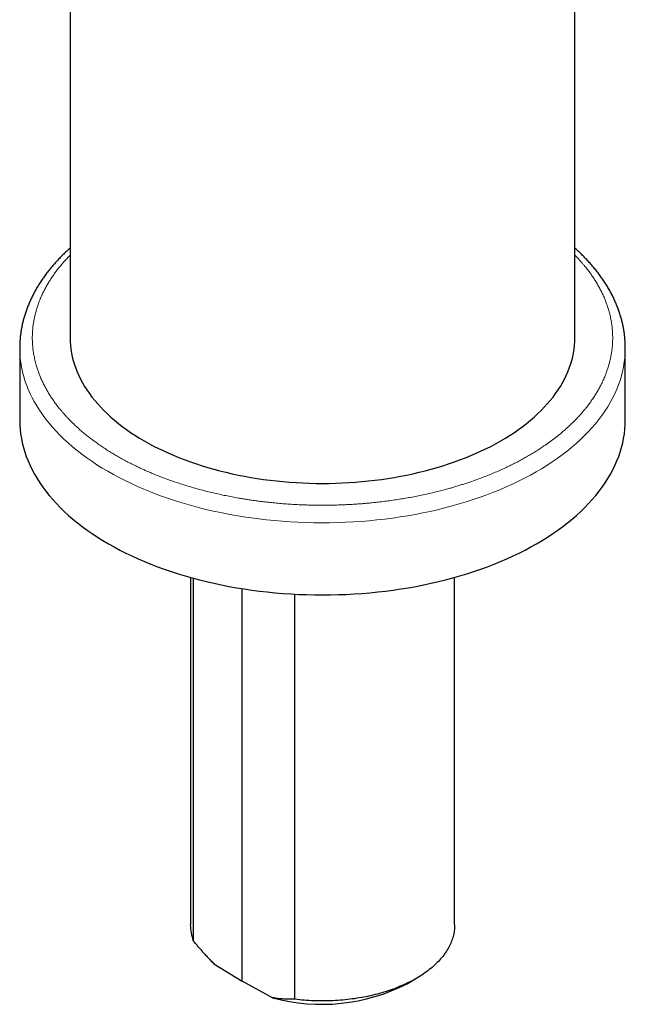
# Model space of a CAD drawing. Units: millimetres. Extents: x 8 to 514, y 12 to 531.
# Drawn here: x 453 to 501, y 76 to 154 of the extents above; entities that cross this region are included whole.
import ezdxf

# ---------------------------------------------------------------- set-up
doc = ezdxf.new("R2010")
doc.units = ezdxf.units.MM

msp = doc.modelspace()

# ---------------------------------------------------------------- linework, layer by layer
at = {"color": 7, "linetype": 'Continuous', "lineweight": 30}
for p, q in [((497.367, 128.575), (497.367, 213.903)), ((457.367, 170.82), (457.367, 128.575)), ((453.367, 127.758), (453.367, 122.042)), ((501.367, 122.042), (501.367, 127.758)), ((466.892, 109.577), (466.892, 82.032)), ((467.127, 109.512), (467.127, 80.757)), ((487.842, 82.032), (487.842, 109.577)), ((471.003, 77.541), (471.003, 108.683)), ((475.159, 108.246), (475.159, 76.12)), ((468.757, 78.932), (471.003, 77.541)), ((473.411, 76.245), (471.003, 77.541)), ((484.068, 77.348), (484.775, 77.756))]:
    msp.add_line(p, q, dxfattribs=at)
at = {"color": 7, "linetype": 'Continuous', "lineweight": 30, "flags": 128}
for points in [[(457.367, 128.575), (457.374, 128.272), (457.394, 127.97), (457.429, 127.669), (457.476, 127.368), (457.538, 127.067), (457.613, 126.768), (457.702, 126.47), (457.804, 126.174), (457.92, 125.879), (458.048, 125.586), (458.191, 125.295), (458.346, 125.007), (458.514, 124.72), (458.695, 124.437), (458.889, 124.156), (459.096, 123.878), (459.315, 123.604), (459.547, 123.333), (459.791, 123.065), (460.046, 122.802), (460.314, 122.542), (460.594, 122.286), (460.884, 122.035), (461.187, 121.788), (461.5, 121.546), (461.824, 121.309), (462.159, 121.076), (462.504, 120.849), (462.859, 120.627), (463.225, 120.41)], [(463.225, 120.41), (463.6, 120.2), (463.984, 119.994), (464.378, 119.795), (464.781, 119.602), (465.192, 119.415), (465.611, 119.234), (466.039, 119.059), (466.474, 118.891), (466.917, 118.73), (467.367, 118.576), (467.824, 118.428), (468.287, 118.287), (468.757, 118.153), (469.232, 118.027), (469.713, 117.908), (470.2, 117.796), (470.691, 117.691), (471.187, 117.594), (471.687, 117.504), (472.191, 117.422), (472.698, 117.348), (473.209, 117.281), (473.722, 117.222), (474.238, 117.171), (474.756, 117.128), (475.276, 117.092), (475.798, 117.064), (476.32, 117.045), (476.843, 117.033), (477.367, 117.029), (477.89, 117.033), (478.414, 117.045), (478.936, 117.064), (479.457, 117.092), (479.977, 117.128), (480.496, 117.171), (481.012, 117.222), (481.525, 117.281), (482.036, 117.348), (482.543, 117.422), (483.047, 117.504), (483.547, 117.594), (484.043, 117.691), (484.534, 117.796), (485.021, 117.908), (485.502, 118.027), (485.977, 118.153), (486.447, 118.287), (486.91, 118.428), (487.367, 118.576), (487.817, 118.73), (488.26, 118.891), (488.695, 119.059), (489.123, 119.234), (489.542, 119.415), (489.953, 119.602), (490.356, 119.795), (490.75, 119.994), (491.134, 120.2), (491.509, 120.41), (491.874, 120.627), (492.23, 120.849), (492.575, 121.076), (492.91, 121.309), (493.234, 121.546), (493.547, 121.788), (493.849, 122.035), (494.14, 122.286), (494.42, 122.542), (494.687, 122.802), (494.943, 123.065), (495.187, 123.333), (495.419, 123.604), (495.638, 123.878), (495.845, 124.156), (496.039, 124.437), (496.22, 124.72), (496.388, 125.007), (496.543, 125.295), (496.685, 125.586), (496.814, 125.879), (496.93, 126.174), (497.032, 126.47), (497.121, 126.768), (497.196, 127.067), (497.257, 127.368), (497.305, 127.669), (497.34, 127.97), (497.36, 128.272), (497.367, 128.575)], [(453.367, 122.042), (453.375, 121.68), (453.4, 121.317), (453.441, 120.955), (453.498, 120.594), (453.572, 120.234), (453.662, 119.875), (453.769, 119.517), (453.891, 119.162), (454.03, 118.808), (454.185, 118.456), (454.355, 118.107), (454.542, 117.761), (454.744, 117.417), (454.961, 117.077), (455.194, 116.74), (455.442, 116.407), (455.705, 116.078), (455.983, 115.752), (456.275, 115.431), (456.582, 115.115), (456.904, 114.803), (457.239, 114.496), (457.588, 114.195), (457.951, 113.898), (458.326, 113.608), (458.715, 113.323), (459.117, 113.044), (459.531, 112.771), (459.958, 112.505), (460.396, 112.245), (460.846, 111.992), (461.308, 111.746), (461.78, 111.507), (462.263, 111.275), (462.757, 111.05), (463.26, 110.833), (463.773, 110.624), (464.296, 110.422), (464.827, 110.229), (465.367, 110.043), (465.915, 109.866), (466.471, 109.697), (467.035, 109.537), (467.605, 109.385), (468.183, 109.242), (468.766, 109.108), (469.356, 108.982), (469.951, 108.865), (470.551, 108.758), (471.155, 108.659), (471.764, 108.57), (472.377, 108.49), (472.993, 108.419), (473.612, 108.358), (474.234, 108.306), (474.858, 108.263), (475.484, 108.23), (476.111, 108.206), (476.739, 108.192), (477.367, 108.187), (477.995, 108.192), (478.623, 108.206), (479.25, 108.23), (479.876, 108.263), (480.5, 108.306), (481.121, 108.358), (481.741, 108.419), (482.357, 108.49), (482.97, 108.57), (483.579, 108.659), (484.183, 108.758), (484.783, 108.865), (485.378, 108.982), (485.968, 109.108), (486.551, 109.242), (487.129, 109.385), (487.699, 109.537), (488.263, 109.697), (488.819, 109.866), (489.367, 110.043), (489.907, 110.229), (490.438, 110.422), (490.961, 110.624), (491.474, 110.833), (491.977, 111.05), (492.471, 111.275), (492.954, 111.507), (493.426, 111.746), (493.887, 111.992), (494.337, 112.245), (494.776, 112.505), (495.202, 112.771), (495.617, 113.044), (496.018, 113.323), (496.407, 113.608), (496.783, 113.898), (497.146, 114.195), (497.495, 114.496), (497.83, 114.803), (498.152, 115.115), (498.459, 115.431), (498.751, 115.752), (499.029, 116.078), (499.292, 116.407), (499.54, 116.74), (499.773, 117.077), (499.99, 117.417), (500.192, 117.761), (500.379, 118.107), (500.549, 118.456), (500.704, 118.808), (500.842, 119.162), (500.965, 119.517), (501.071, 119.875), (501.162, 120.234), (501.235, 120.594), (501.293, 120.955), (501.334, 121.317), (501.359, 121.68), (501.367, 122.042)], [(487.842, 82.032), (487.842, 81.987), (487.838, 81.877), (487.832, 81.766), (487.822, 81.655), (487.808, 81.545), (487.791, 81.435), (487.77, 81.325), (487.746, 81.215), (487.718, 81.105), (487.687, 80.996), (487.653, 80.887), (487.615, 80.779), (487.573, 80.671), (487.528, 80.563), (487.48, 80.456), (487.428, 80.349), (487.373, 80.243), (487.315, 80.138), (487.253, 80.033), (487.188, 79.929), (487.12, 79.825), (487.048, 79.723), (486.973, 79.621), (486.895, 79.52), (486.814, 79.419), (486.73, 79.32), (486.642, 79.221), (486.551, 79.124), (486.458, 79.027), (486.361, 78.932), (486.261, 78.837), (486.158, 78.744), (486.053, 78.651), (485.944, 78.56), (485.832, 78.47), (485.718, 78.381), (485.601, 78.294), (485.481, 78.207), (485.358, 78.122), (485.233, 78.038), (485.105, 77.956), (484.974, 77.875), (484.841, 77.795), (484.706, 77.717), (484.568, 77.64), (484.427, 77.565), (484.284, 77.491), (484.139, 77.418), (483.992, 77.348), (483.842, 77.278), (483.69, 77.211), (483.536, 77.145), (483.38, 77.08), (483.222, 77.018), (483.062, 76.957), (482.901, 76.897), (482.737, 76.84), (482.571, 76.784), (482.404, 76.73), (482.235, 76.677), (482.064, 76.627), (481.892, 76.578), (481.718, 76.531), (481.543, 76.486), (481.367, 76.443), (481.189, 76.401), (481.01, 76.362), (480.829, 76.324), (480.648, 76.289), (480.465, 76.255), (480.281, 76.223), (480.097, 76.194), (479.911, 76.166), (479.725, 76.14), (479.537, 76.116), (479.349, 76.094), (479.161, 76.074), (478.972, 76.056), (478.782, 76.04), (478.592, 76.026), (478.401, 76.014), (478.21, 76.004), (478.019, 75.996), (477.827, 75.99), (477.635, 75.987), (477.444, 75.985), (477.252, 75.985), (477.06, 75.987), (476.869, 75.991), (476.677, 75.998), (476.486, 76.006), (476.295, 76.016), (476.104, 76.029), (475.914, 76.043), (475.725, 76.059), (475.536, 76.078), (475.347, 76.098), (475.159, 76.12)]]:
    msp.add_lwpolyline(points, dxfattribs=at)
at = {"color": 252, "linetype": 'Continuous', "lineweight": 0, "flags": 128}
msp.add_lwpolyline([(454.338, 123.857), (454.523, 123.511), (454.723, 123.167), (454.939, 122.826), (455.17, 122.489), (455.417, 122.155), (455.678, 121.826), (455.955, 121.5), (456.246, 121.178), (456.551, 120.862), (456.871, 120.549), (457.205, 120.242), (457.553, 119.94), (457.914, 119.643), (458.289, 119.352), (458.677, 119.067), (459.077, 118.787), (459.49, 118.514), (459.915, 118.247), (460.353, 117.986), (460.802, 117.733), (461.262, 117.486), (461.733, 117.246), (462.215, 117.013), (462.708, 116.788), (463.21, 116.57), (463.722, 116.36), (464.244, 116.158), (464.774, 115.963), (465.313, 115.777), (465.861, 115.599), (466.416, 115.429), (466.979, 115.268), (467.549, 115.115), (468.125, 114.971), (468.708, 114.836), (469.297, 114.71), (469.892, 114.592), (470.491, 114.484), (471.095, 114.384), (471.704, 114.294), (472.316, 114.213), (472.932, 114.142), (473.551, 114.079), (474.173, 114.026), (474.797, 113.983), (475.422, 113.949), (476.049, 113.924), (476.677, 113.909), (477.305, 113.903), (477.933, 113.907), (478.561, 113.92), (479.188, 113.943), (479.814, 113.975), (480.438, 114.017), (481.06, 114.068), (481.68, 114.129), (482.296, 114.198), (482.909, 114.278), (483.519, 114.366), (484.124, 114.464), (484.724, 114.57), (485.32, 114.686), (485.91, 114.811), (486.494, 114.944), (487.072, 115.086), (487.643, 115.237), (488.207, 115.397), (488.764, 115.565), (489.313, 115.741), (489.854, 115.926), (490.386, 116.119), (490.91, 116.32), (491.424, 116.528), (491.928, 116.744), (492.422, 116.968), (492.907, 117.199), (493.38, 117.438), (493.842, 117.683), (494.294, 117.936), (494.733, 118.195), (495.161, 118.461), (495.576, 118.733), (495.979, 119.011), (496.37, 119.295), (496.747, 119.585), (497.111, 119.881), (497.461, 120.182), (497.798, 120.488), (498.12, 120.8), (498.429, 121.116), (498.723, 121.436), (499.002, 121.761), (499.267, 122.09), (499.516, 122.423), (499.751, 122.759), (499.97, 123.099), (500.173, 123.443), (500.361, 123.789), (500.533, 124.138), (500.689, 124.489), (500.83, 124.842), (500.954, 125.198), (501.062, 125.555), (501.153, 125.914), (501.229, 126.274), (501.288, 126.635), (501.331, 126.997), (501.357, 127.36), (501.367, 127.722), (501.367, 127.759)], dxfattribs=at)
at = {"color": 252, "linetype": 'Continuous', "lineweight": 0}
msp.add_arc((461.971, 127.828), 8.604, 180.46913, 207.48393, dxfattribs=at)
at = {"color": 7, "linetype": 'Continuous', "lineweight": 30}
for centre, radius, start, end in [((470.52, 82.043), 3.629, 180.17257, 200.74763), ((477.32, 90.509), 14.79, 254.67556, 297.14574)]:
    msp.add_arc(centre, radius, start, end, dxfattribs=at)
for points, knots in [([(457.367, 135.696), (457.317, 135.651), (457.218, 135.561), (457.072, 135.425), (456.928, 135.288), (456.787, 135.15), (456.648, 135.011), (456.512, 134.871), (456.379, 134.729), (456.248, 134.587), (456.12, 134.444), (455.995, 134.3), (455.872, 134.155), (455.752, 134.009), (455.635, 133.862), (455.521, 133.715), (455.41, 133.566), (455.301, 133.417), (455.195, 133.267), (455.092, 133.116), (454.992, 132.964), (454.895, 132.812), (454.8, 132.659), (454.709, 132.505), (454.62, 132.351), (454.535, 132.196), (454.452, 132.041), (454.373, 131.884), (454.296, 131.728), (454.222, 131.57), (454.152, 131.413), (454.084, 131.254), (454.019, 131.095), (453.957, 130.936), (453.899, 130.776), (453.843, 130.616), (453.791, 130.456), (453.741, 130.295), (453.695, 130.133), (453.651, 129.972), (453.611, 129.81), (453.573, 129.647), (453.539, 129.485), (453.508, 129.322), (453.48, 129.159), (453.455, 128.995), (453.433, 128.832), (453.414, 128.668), (453.399, 128.504), (453.386, 128.34), (453.376, 128.176), (453.37, 128.011), (453.367, 127.872), (453.367, 127.788), (453.367, 127.758)], [0, 0, 0, 0, 0.019529, 0.039173, 0.058813, 0.078448, 0.098079, 0.117703, 0.137322, 0.156934, 0.176539, 0.196135, 0.215723, 0.235303, 0.254872, 0.274431, 0.293979, 0.313516, 0.333042, 0.352554, 0.372054, 0.391541, 0.411013, 0.430472, 0.449917, 0.469346, 0.488762, 0.508162, 0.527547, 0.546917, 0.566272, 0.585613, 0.604939, 0.624251, 0.64355, 0.662835, 0.682108, 0.701369, 0.720619, 0.739858, 0.759088, 0.77831, 0.797525, 0.816734, 0.835939, 0.85514, 0.874339, 0.893538, 0.912738, 0.93194, 0.951147, 0.970359, 0.989579, 1, 1, 1, 1]), ([(501.367, 127.759), (501.367, 127.784), (501.367, 127.864), (501.364, 127.998), (501.358, 128.163), (501.349, 128.328), (501.336, 128.493), (501.321, 128.657), (501.302, 128.822), (501.28, 128.987), (501.255, 129.151), (501.227, 129.316), (501.196, 129.481), (501.161, 129.645), (501.123, 129.809), (501.082, 129.973), (501.038, 130.137), (500.991, 130.301), (500.94, 130.465), (500.887, 130.628), (500.83, 130.791), (500.77, 130.954), (500.707, 131.116), (500.64, 131.278), (500.57, 131.44), (500.498, 131.601), (500.421, 131.762), (500.342, 131.922), (500.26, 132.082), (500.174, 132.242), (500.085, 132.401), (499.993, 132.559), (499.898, 132.717), (499.8, 132.874), (499.699, 133.031), (499.594, 133.187), (499.486, 133.342), (499.376, 133.496), (499.262, 133.65), (499.145, 133.803), (499.025, 133.955), (498.902, 134.107), (498.776, 134.257), (498.647, 134.407), (498.514, 134.555), (498.379, 134.703), (498.241, 134.85), (498.101, 134.996), (497.957, 135.14), (497.81, 135.284), (497.66, 135.427), (497.513, 135.564), (497.414, 135.653), (497.367, 135.696)], [0, 0, 0, 0, 0.0087474, 0.0279894, 0.0472432, 0.0665104, 0.0857928, 0.1050918, 0.1244091, 0.1437461, 0.1631043, 0.1824851, 0.20189, 0.22132, 0.2407765, 0.2602605, 0.2797731, 0.2993151, 0.3188874, 0.3384908, 0.3581257, 0.3777928, 0.3974925, 0.4172249, 0.4369904, 0.456789, 0.4766206, 0.4964851, 0.5163823, 0.5363118, 0.5562733, 0.5762663, 0.5962901, 0.6163441, 0.6364276, 0.6565397, 0.6766798, 0.6968468, 0.7170398, 0.7372579, 0.7575001, 0.7777655, 0.7980528, 0.8183613, 0.8386897, 0.8590371, 0.8794025, 0.8997849, 0.9201832, 0.9405966, 0.961024, 0.9814646, 1, 1, 1, 1]), ([(467.711, 80.06), (467.646, 80.135), (467.516, 80.286), (467.322, 80.519), (467.192, 80.677), (467.127, 80.757)], [0, 0, 0, 0, 0.3280013, 0.6612345, 1, 1, 1, 1]), ([(467.711, 80.06), (467.796, 79.962), (467.967, 79.767), (468.227, 79.481), (468.446, 79.248), (468.623, 79.066), (468.712, 78.976), (468.757, 78.932)], [0, 0, 0, 0, 0.249501, 0.499177, 0.749462, 0.874731, 1, 1, 1, 1]), ([(475.159, 76.12), (475.089, 76.119), (474.949, 76.115), (474.736, 76.115), (474.521, 76.121), (474.303, 76.132), (474.084, 76.15), (473.862, 76.174), (473.638, 76.205), (473.487, 76.231), (473.411, 76.245)], [0, 0, 0, 0, 0.124503, 0.249006, 0.373671, 0.498335, 0.623613, 0.748891, 0.874446, 1, 1, 1, 1])]:
    msp.add_open_spline(points, degree=3, knots=knots, dxfattribs=at)
at = {"color": 252, "linetype": 'Continuous', "lineweight": 0}
for points, knots in [([(455.297, 124.836), (455.249, 124.934), (455.152, 125.13), (455.021, 125.425), (454.902, 125.722), (454.794, 126.02), (454.71, 126.285), (454.644, 126.516), (454.593, 126.713), (454.547, 126.911), (454.506, 127.112), (454.469, 127.316), (454.433, 127.56), (454.4, 127.842), (454.376, 128.159), (454.365, 128.476), (454.367, 128.728), (454.374, 128.917), (454.381, 129.041), (454.389, 129.166), (454.4, 129.29), (454.413, 129.415), (454.427, 129.539), (454.444, 129.664), (454.472, 129.847), (454.515, 130.088), (454.58, 130.386), (454.657, 130.683), (454.745, 130.979), (454.833, 131.24), (454.918, 131.466), (454.994, 131.657), (455.076, 131.848), (455.162, 132.038), (455.254, 132.228), (455.369, 132.453), (455.509, 132.711), (455.681, 133.002), (455.864, 133.29), (456.058, 133.575), (456.262, 133.856), (456.476, 134.132), (456.7, 134.404), (456.935, 134.674), (457.157, 134.916), (457.305, 135.067), (457.367, 135.13)], [0, 0, 0, 0, 0.028677, 0.05731, 0.085914, 0.114504, 0.143094, 0.161823, 0.180562, 0.199317, 0.218092, 0.237405, 0.257308, 0.28712, 0.316898, 0.34666, 0.376422, 0.388118, 0.399818, 0.411523, 0.423233, 0.434951, 0.446676, 0.45841, 0.470154, 0.498441, 0.52668, 0.554884, 0.583069, 0.611248, 0.629703, 0.648166, 0.666641, 0.685132, 0.703643, 0.722179, 0.751072, 0.779913, 0.808717, 0.837499, 0.866277, 0.894549, 0.922846, 0.951182, 0.97957, 1, 1, 1, 1]), ([(497.367, 135.131), (497.396, 135.102), (497.485, 135.011), (497.629, 134.858), (497.799, 134.672), (497.961, 134.488), (498.141, 134.275), (498.338, 134.03), (498.55, 133.75), (498.75, 133.468), (498.939, 133.183), (499.117, 132.896), (499.284, 132.606), (499.386, 132.41), (499.437, 132.313)], [0, 0, 0, 0, 0.032602, 0.101609, 0.1707, 0.238039, 0.303188, 0.40278, 0.502267, 0.601704, 0.701143, 0.800637, 0.900238, 1, 1, 1, 1]), ([(499.437, 132.313), (499.485, 132.215), (499.582, 132.019), (499.713, 131.724), (499.832, 131.427), (499.939, 131.129), (500.024, 130.864), (500.09, 130.633), (500.141, 130.436), (500.187, 130.238), (500.228, 130.037), (500.264, 129.833), (500.301, 129.589), (500.334, 129.307), (500.358, 128.99), (500.369, 128.673), (500.367, 128.421), (500.36, 128.232), (500.353, 128.108), (500.345, 127.983), (500.334, 127.859), (500.321, 127.734), (500.306, 127.61), (500.29, 127.485), (500.262, 127.302), (500.219, 127.061), (500.154, 126.763), (500.077, 126.466), (499.989, 126.17), (499.9, 125.909), (499.816, 125.683), (499.74, 125.492), (499.658, 125.301), (499.571, 125.111), (499.48, 124.921), (499.365, 124.696), (499.225, 124.438), (499.053, 124.147), (498.87, 123.859), (498.676, 123.574), (498.472, 123.293), (498.258, 123.017), (498.034, 122.745), (497.799, 122.475), (497.552, 122.207), (497.292, 121.94), (497.021, 121.676), (496.74, 121.416), (496.449, 121.159), (496.182, 120.936), (495.944, 120.745), (495.736, 120.584), (495.525, 120.424), (495.309, 120.266), (495.089, 120.11), (494.827, 119.931), (494.522, 119.729), (494.171, 119.507), (493.811, 119.29), (493.444, 119.078), (493.132, 118.905), (492.879, 118.771), (492.69, 118.672), (492.499, 118.575), (492.305, 118.478), (492.11, 118.383), (491.912, 118.289), (491.713, 118.196), (491.432, 118.068), (491.067, 117.908), (490.613, 117.718), (490.152, 117.536), (489.684, 117.359), (489.263, 117.21), (488.892, 117.083), (488.573, 116.979), (488.252, 116.877), (487.93, 116.779), (487.611, 116.686), (487.242, 116.582), (486.817, 116.468), (486.333, 116.346), (485.844, 116.23), (485.35, 116.121), (484.852, 116.018), (484.35, 115.922), (483.843, 115.833), (483.334, 115.75), (482.823, 115.675), (482.309, 115.606), (481.792, 115.544), (481.333, 115.495), (480.933, 115.457), (480.591, 115.427), (480.248, 115.401), (479.901, 115.377), (479.546, 115.356), (479.124, 115.335), (478.636, 115.316), (478.087, 115.302), (477.538, 115.296), (477.101, 115.297), (476.774, 115.301), (476.558, 115.305), (476.343, 115.31), (476.127, 115.316), (475.911, 115.323), (475.695, 115.332), (475.48, 115.341), (475.163, 115.357), (474.745, 115.382), (474.228, 115.42), (473.714, 115.464), (473.202, 115.515), (472.75, 115.566), (472.359, 115.615), (472.027, 115.659), (471.696, 115.706), (471.367, 115.756), (471.038, 115.809), (470.649, 115.875), (470.202, 115.956), (469.698, 116.055), (469.199, 116.161), (468.705, 116.273), (468.218, 116.391), (467.74, 116.515), (467.268, 116.644), (466.801, 116.78), (466.336, 116.922), (465.875, 117.072), (465.417, 117.228), (464.966, 117.391), (464.522, 117.559), (464.136, 117.713), (463.804, 117.85), (463.525, 117.97), (463.248, 118.092), (462.975, 118.217), (462.705, 118.344), (462.394, 118.495), (462.044, 118.671), (461.659, 118.874), (461.283, 119.081), (460.916, 119.294), (460.618, 119.474), (460.385, 119.619), (460.214, 119.729), (460.045, 119.839), (459.878, 119.951), (459.713, 120.064), (459.55, 120.178), (459.389, 120.293), (459.167, 120.455), (458.889, 120.666), (458.561, 120.928), (458.245, 121.194), (457.94, 121.464), (457.68, 121.707), (457.461, 121.921), (457.28, 122.105), (457.104, 122.291), (456.935, 122.477), (456.773, 122.661), (456.593, 122.874), (456.396, 123.119), (456.184, 123.399), (455.984, 123.681), (455.794, 123.966), (455.617, 124.253), (455.45, 124.543), (455.348, 124.739), (455.297, 124.836)], [0, 0, 0, 0, 0.007319, 0.014626, 0.021926, 0.029223, 0.03652, 0.041299, 0.046082, 0.050869, 0.05566, 0.060589, 0.065668, 0.073277, 0.080877, 0.088472, 0.096068, 0.099053, 0.102039, 0.105026, 0.108015, 0.111006, 0.113998, 0.116993, 0.11999, 0.127209, 0.134416, 0.141614, 0.148807, 0.155999, 0.160709, 0.165421, 0.170136, 0.174855, 0.17958, 0.18431, 0.191684, 0.199045, 0.206396, 0.213742, 0.221086, 0.228301, 0.235523, 0.242755, 0.25, 0.257374, 0.264734, 0.272086, 0.279431, 0.286776, 0.291586, 0.296398, 0.301213, 0.306033, 0.310858, 0.31569, 0.322909, 0.330116, 0.337314, 0.344508, 0.351699, 0.355232, 0.358765, 0.3623, 0.365836, 0.369375, 0.372917, 0.376462, 0.380011, 0.38777, 0.395516, 0.403254, 0.410988, 0.418722, 0.423788, 0.428858, 0.433933, 0.439014, 0.443966, 0.448756, 0.456079, 0.463395, 0.470708, 0.478021, 0.485338, 0.492663, 0.5, 0.507318, 0.514625, 0.521925, 0.529221, 0.536518, 0.541298, 0.546081, 0.550868, 0.55566, 0.560589, 0.565668, 0.573277, 0.580877, 0.588472, 0.596068, 0.599053, 0.602039, 0.605026, 0.608015, 0.611006, 0.613998, 0.616993, 0.61999, 0.627209, 0.634416, 0.641614, 0.648807, 0.655999, 0.660709, 0.665421, 0.670136, 0.674855, 0.67958, 0.68431, 0.691684, 0.699045, 0.706396, 0.713742, 0.721086, 0.728301, 0.735523, 0.742755, 0.75, 0.757374, 0.764734, 0.772086, 0.779431, 0.786776, 0.791586, 0.796398, 0.801213, 0.806033, 0.810858, 0.81569, 0.822909, 0.830116, 0.837314, 0.844508, 0.851699, 0.855232, 0.858765, 0.8623, 0.865836, 0.869375, 0.872917, 0.876462, 0.880011, 0.88777, 0.895516, 0.903254, 0.910988, 0.918722, 0.923788, 0.928858, 0.933933, 0.939014, 0.943966, 0.948757, 0.956081, 0.963397, 0.97071, 0.978022, 0.985339, 0.992664, 1, 1, 1, 1])]:
    msp.add_open_spline(points, degree=3, knots=knots, dxfattribs=at)

doc.saveas('drawing.dxf')
